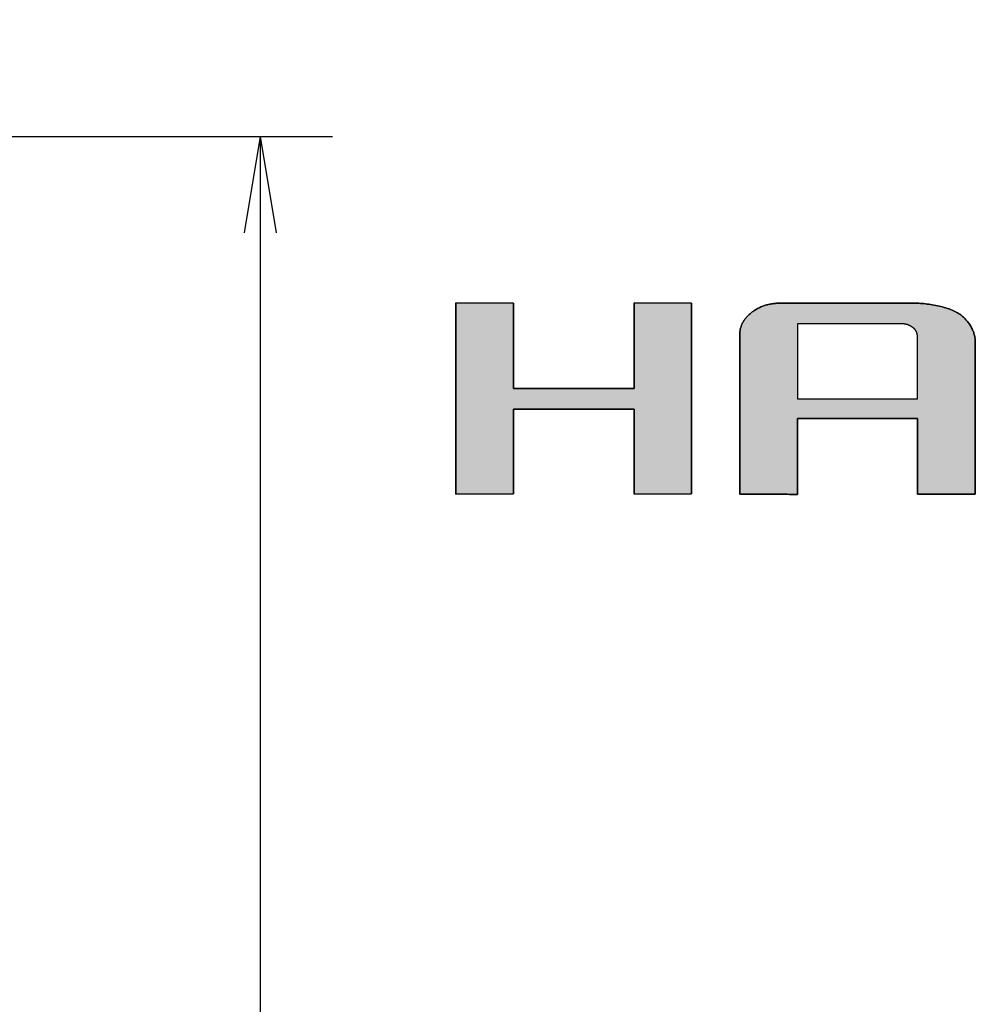
# Model space of a CAD drawing. Extents: x 18 to 403, y 2 to 286.
# Drawn here: x 324 to 344, y 245 to 266 of the extents above; entities that cross this region are included whole.
import ezdxf

# ---------------------------------------------------------------- set-up
doc = ezdxf.new("R2010")
doc.units = 0
doc.header["$LTSCALE"] = 0.25
doc.layers.get('0').update_dxf_attribs({"linetype": 'CONTINUOUS'})
for name, color, linetype in [('1', 7, 'CONTINUOUS'), ('10', 4, 'CONTINUOUS'), ('12', 4, 'CONTINUOUS'), ('2', 151, 'CONTINUOUS')]:
    doc.layers.add(name, color=color, linetype=linetype)
doc.styles.get("Standard").update_dxf_attribs({"font": 'txt', "bigfont": 'bigfont'})
doc.styles.add('ＭＳ_ゴシック', font='txt')
doc.dimstyles.get("Standard").update_dxf_attribs({"dimtxt": 0.18, "dimasz": 0.18, "dimexe": 0.18, "dimexo": 0.0625, "dimgap": 0.09, "dimtad": 0, "dimtih": 1, "dimtoh": 1, "dimdec": 4, "dimzin": 0, "dimtxsty": 'STANDARD', "dimcen": 0.09, "dimazin": 3, "dimtfac": 1, "dimtdec": 4, "dimtofl": 0, "dimtmove": 0, "dimatfit": 3, "dimtolj": 1, "dimtzin": 0})

# ---------------------------------------------------------------- blocks, each defined once
blk = doc.blocks.new('*G26')
at = {"layer": '2', "color": 151, "linetype": 'CONTINUOUS'}
for points in [[(333.054, 256.074), (333.054, 260.051), (334.247, 260.043), (334.247, 258.274), (336.753, 258.274), (336.753, 260.051), (337.947, 260.043), (337.947, 256.083), (336.753, 256.074), (336.753, 257.844), (334.247, 257.844), (334.247, 256.083), (333.054, 256.074)], [(340.148, 257.645), (340.148, 257.64), (340.148, 257.625), (340.148, 257.601), (340.148, 257.569), (340.148, 257.529), (340.148, 257.482), (340.148, 257.428), (340.148, 257.369), (340.148, 257.305), (340.148, 257.237), (340.148, 257.165), (340.148, 257.091), (340.148, 257.015), (340.148, 256.937), (340.148, 256.858), (340.148, 256.78), (340.148, 256.702), (340.148, 256.625), (340.148, 256.551), (340.148, 256.479), (340.148, 256.411), (340.148, 256.347), (340.148, 256.288), (340.148, 256.235), (340.148, 256.188), (340.148, 256.148), (340.148, 256.115), (340.148, 256.091), (340.148, 256.076), (340.148, 256.071), (340.144, 256.071), (340.133, 256.071), (340.115, 256.071), (340.09, 256.071), (340.059, 256.071), (340.023, 256.071), (339.983, 256.071), (339.938, 256.072), (339.889, 256.072), (339.837, 256.072), (339.782, 256.072), (339.725, 256.072), (339.667, 256.072), (339.607, 256.073), (339.548, 256.073), (339.488, 256.073), (339.428, 256.073), (339.37, 256.073), (339.313, 256.073), (339.258, 256.074), (339.206, 256.074), (339.157, 256.074), (339.112, 256.074), (339.072, 256.074), (339.036, 256.074), (339.005, 256.074), (338.98, 256.074), (338.962, 256.074), (338.951, 256.074), (338.947, 256.074), (338.947, 256.085), (338.947, 256.117), (338.947, 256.167), (338.947, 256.235), (338.947, 256.319), (338.947, 256.418), (338.947, 256.531), (338.947, 256.655), (338.947, 256.789), (338.947, 256.932), (338.947, 257.082), (338.947, 257.239), (338.947, 257.399), (338.947, 257.563), (338.947, 257.728), (338.947, 257.893), (338.947, 258.057), (338.947, 258.218), (338.947, 258.374), (338.947, 258.524), (338.947, 258.668), (338.947, 258.802), (338.947, 258.926), (338.947, 259.038), (338.947, 259.137), (338.947, 259.221), (338.947, 259.289), (338.947, 259.34), (338.947, 259.371), (338.947, 259.382), (338.947, 259.4), (338.948, 259.418), (338.949, 259.436), (338.951, 259.453), (338.954, 259.471), (338.957, 259.488), (338.96, 259.505), (338.964, 259.522), (338.969, 259.538), (338.974, 259.555), (338.98, 259.571), (338.986, 259.587), (338.993, 259.603), (339, 259.619), (339.008, 259.635), (339.017, 259.65), (339.026, 259.666), (339.035, 259.681), (339.045, 259.696), (339.056, 259.711), (339.067, 259.725), (339.079, 259.74), (339.091, 259.754), (339.104, 259.768), (339.117, 259.782), (339.131, 259.796), (339.146, 259.809), (339.161, 259.823), (339.176, 259.836), (339.192, 259.849), (339.209, 259.862), (339.226, 259.874), (339.243, 259.886), (339.26, 259.897), (339.277, 259.908), (339.295, 259.919), (339.313, 259.929), (339.331, 259.939), (339.349, 259.948), (339.367, 259.957), (339.386, 259.965), (339.405, 259.973), (339.424, 259.981), (339.443, 259.988), (339.463, 259.995), (339.483, 260.001), (339.503, 260.007), (339.523, 260.012), (339.543, 260.017), (339.564, 260.022), (339.585, 260.026), (339.606, 260.03), (339.627, 260.033), (339.648, 260.036), (339.67, 260.038), (339.692, 260.04), (339.714, 260.042), (339.737, 260.043), (339.759, 260.043), (339.782, 260.043), (339.791, 260.043), (339.818, 260.043), (339.86, 260.043), (339.918, 260.043), (339.989, 260.043), (340.073, 260.043), (340.168, 260.043), (340.272, 260.043), (340.386, 260.043), (340.507, 260.043), (340.634, 260.043), (340.766, 260.043), (340.902, 260.043), (341.04, 260.043), (341.18, 260.043), (341.32, 260.043), (341.458, 260.043), (341.594, 260.043), (341.726, 260.043), (341.853, 260.043), (341.974, 260.043), (342.087, 260.043), (342.192, 260.043), (342.287, 260.043), (342.371, 260.043), (342.442, 260.043), (342.5, 260.043), (342.542, 260.043), (342.569, 260.043), (342.578, 260.043), (342.607, 260.043), (342.638, 260.042), (342.669, 260.041), (342.701, 260.039), (342.734, 260.037), (342.768, 260.034), (342.803, 260.03), (342.838, 260.026), (342.874, 260.022), (342.91, 260.016), (342.946, 260.011), (342.982, 260.004), (343.018, 259.998), (343.054, 259.99), (343.09, 259.983), (343.126, 259.974), (343.161, 259.965), (343.196, 259.956), (343.23, 259.946), (343.264, 259.935), (343.297, 259.924), (343.328, 259.912), (343.359, 259.9), (343.389, 259.887), (343.418, 259.874), (343.445, 259.86), (343.471, 259.846), (343.495, 259.831), (343.518, 259.816), (343.539, 259.8), (343.559, 259.783), (343.578, 259.767), (343.596, 259.75), (343.614, 259.733), (343.631, 259.716), (343.647, 259.698), (343.663, 259.68), (343.678, 259.663), (343.693, 259.644), (343.707, 259.626), (343.72, 259.608), (343.732, 259.589), (343.744, 259.57), (343.755, 259.551), (343.765, 259.532), (343.775, 259.512), (343.784, 259.492), (343.792, 259.472), (343.8, 259.452), (343.807, 259.432), (343.813, 259.411), (343.819, 259.39), (343.824, 259.369), (343.828, 259.348), (343.832, 259.327), (343.835, 259.305), (343.838, 259.283), (343.839, 259.261), (343.84, 259.239), (343.841, 259.216), (343.841, 259.206), (343.841, 259.176), (343.841, 259.128), (343.841, 259.064), (343.841, 258.984), (343.841, 258.89), (343.841, 258.783), (343.841, 258.665), (343.841, 258.538), (343.841, 258.402), (343.841, 258.259), (343.841, 258.11), (343.841, 257.958), (343.841, 257.802), (343.841, 257.645), (343.841, 257.489), (343.841, 257.333), (343.841, 257.18), (343.841, 257.032), (343.841, 256.889), (343.841, 256.753), (343.841, 256.626), (343.841, 256.508), (343.841, 256.401), (343.841, 256.307), (343.841, 256.227), (343.841, 256.162), (343.841, 256.114), (343.841, 256.085), (343.841, 256.074), (343.837, 256.074), (343.825, 256.074), (343.807, 256.074), (343.782, 256.074), (343.751, 256.074), (343.715, 256.074), (343.675, 256.074), (343.629, 256.074), (343.581, 256.074), (343.528, 256.074), (343.474, 256.074), (343.417, 256.074), (343.358, 256.074), (343.299, 256.074), (343.239, 256.074), (343.179, 256.074), (343.119, 256.074), (343.061, 256.074), (343.004, 256.074), (342.949, 256.074), (342.897, 256.074), (342.848, 256.074), (342.803, 256.074), (342.762, 256.074), (342.726, 256.074), (342.695, 256.074), (342.671, 256.074), (342.652, 256.074), (342.641, 256.074), (342.637, 256.074), (342.637, 256.08), (342.637, 256.095), (342.637, 256.119), (342.637, 256.151), (342.637, 256.191), (342.637, 256.238), (342.637, 256.292), (342.637, 256.351), (342.637, 256.415), (342.637, 256.483), (342.637, 256.554), (342.637, 256.629), (342.637, 256.705), (342.637, 256.783), (342.637, 256.862), (342.637, 256.94), (342.637, 257.018), (342.637, 257.095), (342.637, 257.169), (342.637, 257.241), (342.637, 257.309), (342.637, 257.373), (342.637, 257.432), (342.637, 257.485), (342.637, 257.533), (342.637, 257.573), (342.637, 257.605), (342.637, 257.629), (342.637, 257.644), (342.637, 257.649), (342.629, 257.649), (342.605, 257.649), (342.567, 257.649), (342.516, 257.649), (342.453, 257.649), (342.378, 257.649), (342.294, 257.649), (342.2, 257.649), (342.099, 257.648), (341.992, 257.648), (341.879, 257.648), (341.761, 257.648), (341.64, 257.648), (341.517, 257.647), (341.393, 257.647), (341.268, 257.647), (341.145, 257.647), (341.024, 257.647), (340.907, 257.646), (340.794, 257.646), (340.686, 257.646), (340.585, 257.646), (340.492, 257.646), (340.407, 257.646), (340.333, 257.646), (340.269, 257.645), (340.218, 257.645), (340.18, 257.645), (340.156, 257.645), (340.148, 257.645)], [(342.637, 258.059), (342.637, 258.063), (342.637, 258.075), (342.637, 258.095), (342.637, 258.122), (342.637, 258.155), (342.637, 258.195), (342.637, 258.239), (342.637, 258.288), (342.637, 258.341), (342.637, 258.397), (342.637, 258.457), (342.637, 258.519), (342.637, 258.582), (342.637, 258.647), (342.637, 258.712), (342.637, 258.777), (342.637, 258.842), (342.637, 258.905), (342.637, 258.967), (342.637, 259.027), (342.637, 259.083), (342.637, 259.136), (342.637, 259.185), (342.637, 259.23), (342.637, 259.269), (342.637, 259.302), (342.637, 259.329), (342.637, 259.349), (342.637, 259.361), (342.637, 259.365), (342.637, 259.372), (342.637, 259.379), (342.636, 259.385), (342.635, 259.391), (342.634, 259.398), (342.633, 259.404), (342.632, 259.41), (342.63, 259.416), (342.629, 259.423), (342.627, 259.429), (342.625, 259.435), (342.622, 259.441), (342.62, 259.446), (342.617, 259.452), (342.614, 259.458), (342.611, 259.464), (342.607, 259.469), (342.604, 259.475), (342.6, 259.481), (342.596, 259.486), (342.591, 259.492), (342.587, 259.497), (342.582, 259.502), (342.577, 259.508), (342.572, 259.513), (342.567, 259.518), (342.561, 259.523), (342.555, 259.528), (342.549, 259.533), (342.543, 259.538), (342.537, 259.543), (342.53, 259.548), (342.524, 259.553), (342.517, 259.557), (342.511, 259.561), (342.504, 259.565), (342.497, 259.569), (342.49, 259.573), (342.483, 259.577), (342.476, 259.58), (342.469, 259.583), (342.461, 259.586), (342.454, 259.589), (342.447, 259.592), (342.439, 259.595), (342.431, 259.597), (342.424, 259.599), (342.416, 259.601), (342.408, 259.603), (342.4, 259.605), (342.392, 259.607), (342.384, 259.608), (342.376, 259.609), (342.368, 259.61), (342.36, 259.611), (342.351, 259.612), (342.343, 259.613), (342.334, 259.613), (342.326, 259.613), (342.317, 259.613), (342.31, 259.613), (342.289, 259.613), (342.256, 259.613), (342.212, 259.613), (342.156, 259.613), (342.091, 259.613), (342.018, 259.613), (341.937, 259.613), (341.849, 259.613), (341.755, 259.613), (341.656, 259.613), (341.554, 259.613), (341.448, 259.613), (341.341, 259.613), (341.233, 259.613), (341.124, 259.613), (341.017, 259.613), (340.912, 259.613), (340.809, 259.613), (340.711, 259.613), (340.617, 259.613), (340.529, 259.613), (340.447, 259.613), (340.374, 259.613), (340.309, 259.613), (340.254, 259.613), (340.209, 259.613), (340.176, 259.613), (340.155, 259.613), (340.148, 259.613), (340.148, 259.608), (340.148, 259.594), (340.148, 259.57), (340.148, 259.538), (340.148, 259.498), (340.148, 259.452), (340.148, 259.399), (340.148, 259.341), (340.148, 259.277), (340.148, 259.21), (340.148, 259.14), (340.148, 259.066), (340.148, 258.991), (340.148, 258.914), (340.148, 258.836), (340.148, 258.758), (340.148, 258.681), (340.148, 258.606), (340.148, 258.532), (340.148, 258.462), (340.148, 258.394), (340.148, 258.331), (340.148, 258.273), (340.148, 258.22), (340.148, 258.174), (340.148, 258.134), (340.148, 258.102), (340.148, 258.078), (340.148, 258.064), (340.148, 258.059), (340.156, 258.059), (340.18, 258.059), (340.218, 258.059), (340.269, 258.059), (340.333, 258.059), (340.407, 258.059), (340.492, 258.059), (340.585, 258.059), (340.686, 258.059), (340.794, 258.059), (340.907, 258.059), (341.024, 258.059), (341.145, 258.059), (341.268, 258.059), (341.393, 258.059), (341.517, 258.059), (341.64, 258.059), (341.761, 258.059), (341.879, 258.059), (341.992, 258.059), (342.099, 258.059), (342.2, 258.059), (342.294, 258.059), (342.378, 258.059), (342.453, 258.059), (342.516, 258.059), (342.567, 258.059), (342.605, 258.059), (342.629, 258.059), (342.637, 258.059)]]:
    blk.add_lwpolyline(points, dxfattribs=at)
blk = doc.blocks.new('*G25')
blk.add_blockref('*G26', (0, 0))
blk = doc.blocks.new('_OPEN')
at = {"color": 0}
for q in [(-1, 0.167), (-1, -0.167), (-1, 0)]:
    blk.add_line((0, 0), q, dxfattribs=at)
blk = doc.blocks.new('DIM6')
at = {"layer": '10', "color": 4, "linetype": 'CONTINUOUS'}
for p, q in [((311.092, 264.507), (311.092, 273.72)), ((321.092, 215.003), (321.092, 273.72)), ((321.092, 272.22), (311.092, 272.22))]:
    blk.add_line(p, q, dxfattribs=at)
at = {"layer": '10', "color": 4, "linetype": 'CONTINUOUS', "xscale": 2, "yscale": 2, "zscale": 2}
for p, rotation in [((311.092, 272.22), 179.9999999999998), ((321.092, 272.22), 359.9999999999997)]:
    blk.add_blockref('_OPEN', p, dxfattribs=dict(at, rotation=rotation))
at = {"layer": '10', "color": 4, "linetype": 'CONTINUOUS', "insert": (316.092, 275.22), "char_height": 3, "width": 42.85714, "attachment_point": 5, "style": 'ＭＳ_ゴシック'}
blk.add_mtext('(10)', dxfattribs=at)
blk = doc.blocks.new('DIM7')
at = {"layer": '12', "color": 4, "linetype": 'CONTINUOUS'}
for p, q in [((312.092, 263.507), (330.487, 263.507)), ((328.987, 263.507), (328.987, 238.032)), ((328.987, 232.032), (328.987, 206.007)), ((323.092, 206.007), (330.487, 206.007))]:
    blk.add_line(p, q, dxfattribs=at)
at = {"layer": '12', "color": 4, "linetype": 'CONTINUOUS', "xscale": 2, "yscale": 2, "zscale": 2}
for p, rotation in [((328.987, 263.507), 89.99999999999991), ((328.987, 206.007), 269.9999999999998)]:
    blk.add_blockref('_OPEN', p, dxfattribs=dict(at, rotation=rotation))
at = {"layer": '12', "color": 4, "linetype": 'CONTINUOUS', "insert": (328.987, 235.032), "char_height": 3, "width": 45.71429, "attachment_point": 5, "rotation": 90, "style": 'ＭＳ_ゴシック'}
blk.add_mtext('57.5', dxfattribs=at)

msp = doc.modelspace()

# ---------------------------------------------------------------- hatches: boundary and pattern name
at = {"layer": '1', "linetype": 'CONTINUOUS'}
msp.add_hatch(color=7, dxfattribs=at).paths.add_polyline_path([(337.947, 256.083), (337.947, 260.043), (336.753, 260.051), (336.753, 258.274), (334.247, 258.274), (334.247, 260.043), (333.054, 260.051), (333.054, 256.074), (334.247, 256.083), (334.247, 257.844), (336.753, 257.844), (336.753, 256.074)], flags=0)
h = msp.add_hatch(color=7, dxfattribs=at)
h.paths.add_polyline_path([(343.841, 258.259), (343.841, 258.402), (343.841, 258.538), (343.841, 258.665), (343.841, 258.783), (343.841, 258.89), (343.841, 258.984), (343.841, 259.064), (343.841, 259.128), (343.841, 259.176), (343.841, 259.206), (343.841, 259.216), (343.84, 259.239), (343.839, 259.261), (343.838, 259.283), (343.835, 259.305), (343.832, 259.327), (343.828, 259.348), (343.824, 259.369), (343.819, 259.39), (343.813, 259.411), (343.807, 259.432), (343.8, 259.452), (343.792, 259.472), (343.784, 259.492), (343.775, 259.512), (343.765, 259.532), (343.755, 259.551), (343.744, 259.57), (343.732, 259.589), (343.72, 259.608), (343.707, 259.626), (343.693, 259.644), (343.678, 259.663), (343.663, 259.68), (343.647, 259.698), (343.631, 259.716), (343.614, 259.733), (343.596, 259.75), (343.578, 259.767), (343.559, 259.783), (343.539, 259.8), (343.518, 259.816), (343.495, 259.831), (343.471, 259.846), (343.445, 259.86), (343.418, 259.874), (343.389, 259.887), (343.359, 259.9), (343.328, 259.912), (343.297, 259.924), (343.264, 259.935), (343.23, 259.946), (343.196, 259.956), (343.161, 259.965), (343.126, 259.974), (343.09, 259.983), (343.054, 259.99), (343.018, 259.998), (342.982, 260.004), (342.946, 260.011), (342.91, 260.016), (342.874, 260.022), (342.838, 260.026), (342.803, 260.03), (342.768, 260.034), (342.734, 260.037), (342.701, 260.039), (342.669, 260.041), (342.638, 260.042), (342.607, 260.043), (342.578, 260.043), (342.569, 260.043), (342.542, 260.043), (342.5, 260.043), (342.442, 260.043), (342.371, 260.043), (342.287, 260.043), (342.192, 260.043), (342.087, 260.043), (341.974, 260.043), (341.853, 260.043), (341.726, 260.043), (341.594, 260.043), (341.458, 260.043), (341.32, 260.043), (341.18, 260.043), (341.04, 260.043), (340.902, 260.043), (340.766, 260.043), (340.634, 260.043), (340.507, 260.043), (340.386, 260.043), (340.272, 260.043), (340.168, 260.043), (340.073, 260.043), (339.989, 260.043), (339.918, 260.043), (339.86, 260.043), (339.818, 260.043), (339.791, 260.043), (339.782, 260.043), (339.759, 260.043), (339.737, 260.043), (339.714, 260.042), (339.692, 260.04), (339.67, 260.038), (339.648, 260.036), (339.627, 260.033), (339.606, 260.03), (339.585, 260.026), (339.564, 260.022), (339.543, 260.017), (339.523, 260.012), (339.503, 260.007), (339.483, 260.001), (339.463, 259.995), (339.443, 259.988), (339.424, 259.981), (339.405, 259.973), (339.386, 259.965), (339.367, 259.957), (339.349, 259.948), (339.331, 259.939), (339.313, 259.929), (339.295, 259.919), (339.277, 259.908), (339.26, 259.897), (339.243, 259.886), (339.226, 259.874), (339.209, 259.862), (339.192, 259.849), (339.176, 259.836), (339.161, 259.823), (339.146, 259.809), (339.131, 259.796), (339.117, 259.782), (339.104, 259.768), (339.091, 259.754), (339.079, 259.74), (339.067, 259.725), (339.056, 259.711), (339.045, 259.696), (339.035, 259.681), (339.026, 259.666), (339.017, 259.65), (339.008, 259.635), (339, 259.619), (338.993, 259.603), (338.986, 259.587), (338.98, 259.571), (338.974, 259.555), (338.969, 259.538), (338.964, 259.522), (338.96, 259.505), (338.957, 259.488), (338.954, 259.471), (338.951, 259.453), (338.949, 259.436), (338.948, 259.418), (338.947, 259.4), (338.947, 259.382), (338.947, 259.371), (338.947, 259.34), (338.947, 259.289), (338.947, 259.221), (338.947, 259.137), (338.947, 259.038), (338.947, 258.926), (338.947, 258.802), (338.947, 258.668), (338.947, 258.524), (338.947, 258.374), (338.947, 258.218), (338.947, 258.057), (338.947, 257.893), (338.947, 257.728), (338.947, 257.563), (338.947, 257.399), (338.947, 257.239), (338.947, 257.082), (338.947, 256.932), (338.947, 256.789), (338.947, 256.655), (338.947, 256.531), (338.947, 256.418), (338.947, 256.319), (338.947, 256.235), (338.947, 256.167), (338.947, 256.117), (338.947, 256.085), (338.947, 256.074), (338.951, 256.074), (338.962, 256.074), (338.98, 256.074), (339.005, 256.074), (339.036, 256.074), (339.072, 256.074), (339.112, 256.074), (339.157, 256.074), (339.206, 256.074), (339.258, 256.074), (339.313, 256.073), (339.37, 256.073), (339.428, 256.073), (339.488, 256.073), (339.548, 256.073), (339.607, 256.073), (339.667, 256.072), (339.725, 256.072), (339.782, 256.072), (339.837, 256.072), (339.889, 256.072), (339.938, 256.072), (339.983, 256.071), (340.023, 256.071), (340.059, 256.071), (340.09, 256.071), (340.115, 256.071), (340.133, 256.071), (340.144, 256.071), (340.148, 256.071), (340.148, 256.076), (340.148, 256.091), (340.148, 256.115), (340.148, 256.148), (340.148, 256.188), (340.148, 256.235), (340.148, 256.288), (340.148, 256.347), (340.148, 256.411), (340.148, 256.479), (340.148, 256.551), (340.148, 256.625), (340.148, 256.702), (340.148, 256.78), (340.148, 256.858), (340.148, 256.937), (340.148, 257.015), (340.148, 257.091), (340.148, 257.165), (340.148, 257.237), (340.148, 257.305), (340.148, 257.369), (340.148, 257.428), (340.148, 257.482), (340.148, 257.529), (340.148, 257.569), (340.148, 257.601), (340.148, 257.625), (340.148, 257.64), (340.148, 257.645), (340.156, 257.645), (340.18, 257.645), (340.218, 257.645), (340.269, 257.645), (340.333, 257.646), (340.407, 257.646), (340.492, 257.646), (340.585, 257.646), (340.686, 257.646), (340.794, 257.646), (340.907, 257.646), (341.024, 257.647), (341.145, 257.647), (341.268, 257.647), (341.393, 257.647), (341.517, 257.647), (341.64, 257.648), (341.761, 257.648), (341.879, 257.648), (341.992, 257.648), (342.099, 257.648), (342.2, 257.649), (342.294, 257.649), (342.378, 257.649), (342.453, 257.649), (342.516, 257.649), (342.567, 257.649), (342.605, 257.649), (342.629, 257.649), (342.637, 257.649), (342.637, 257.644), (342.637, 257.629), (342.637, 257.605), (342.637, 257.573), (342.637, 257.533), (342.637, 257.485), (342.637, 257.432), (342.637, 257.373), (342.637, 257.309), (342.637, 257.241), (342.637, 257.169), (342.637, 257.095), (342.637, 257.018), (342.637, 256.94), (342.637, 256.862), (342.637, 256.783), (342.637, 256.705), (342.637, 256.629), (342.637, 256.554), (342.637, 256.483), (342.637, 256.415), (342.637, 256.351), (342.637, 256.292), (342.637, 256.238), (342.637, 256.191), (342.637, 256.151), (342.637, 256.119), (342.637, 256.095), (342.637, 256.08), (342.637, 256.074), (342.641, 256.074), (342.652, 256.074), (342.671, 256.074), (342.695, 256.074), (342.726, 256.074), (342.762, 256.074), (342.803, 256.074), (342.848, 256.074), (342.897, 256.074), (342.949, 256.074), (343.004, 256.074), (343.061, 256.074), (343.119, 256.074), (343.179, 256.074), (343.239, 256.074), (343.299, 256.074), (343.358, 256.074), (343.417, 256.074), (343.474, 256.074), (343.528, 256.074), (343.581, 256.074), (343.629, 256.074), (343.675, 256.074), (343.715, 256.074), (343.751, 256.074), (343.782, 256.074), (343.807, 256.074), (343.825, 256.074), (343.837, 256.074), (343.841, 256.074), (343.841, 256.085), (343.841, 256.114), (343.841, 256.162), (343.841, 256.227), (343.841, 256.307), (343.841, 256.401), (343.841, 256.508), (343.841, 256.626), (343.841, 256.753), (343.841, 256.889), (343.841, 257.032), (343.841, 257.18), (343.841, 257.333), (343.841, 257.489), (343.841, 257.645), (343.841, 257.802), (343.841, 257.958), (343.841, 258.11)], flags=0)
h.paths.add_polyline_path([(342.637, 258.582), (342.637, 258.647), (342.637, 258.712), (342.637, 258.777), (342.637, 258.842), (342.637, 258.905), (342.637, 258.967), (342.637, 259.027), (342.637, 259.083), (342.637, 259.136), (342.637, 259.185), (342.637, 259.23), (342.637, 259.269), (342.637, 259.302), (342.637, 259.329), (342.637, 259.349), (342.637, 259.361), (342.637, 259.365), (342.637, 259.372), (342.637, 259.379), (342.636, 259.385), (342.635, 259.391), (342.634, 259.398), (342.633, 259.404), (342.632, 259.41), (342.63, 259.416), (342.629, 259.423), (342.627, 259.429), (342.625, 259.435), (342.622, 259.441), (342.62, 259.446), (342.617, 259.452), (342.614, 259.458), (342.611, 259.464), (342.607, 259.469), (342.604, 259.475), (342.6, 259.481), (342.596, 259.486), (342.591, 259.492), (342.587, 259.497), (342.582, 259.502), (342.577, 259.508), (342.572, 259.513), (342.567, 259.518), (342.561, 259.523), (342.555, 259.528), (342.549, 259.533), (342.543, 259.538), (342.537, 259.543), (342.53, 259.548), (342.524, 259.553), (342.517, 259.557), (342.511, 259.561), (342.504, 259.565), (342.497, 259.569), (342.49, 259.573), (342.483, 259.577), (342.476, 259.58), (342.469, 259.583), (342.461, 259.586), (342.454, 259.589), (342.447, 259.592), (342.439, 259.595), (342.431, 259.597), (342.424, 259.599), (342.416, 259.601), (342.408, 259.603), (342.4, 259.605), (342.392, 259.607), (342.384, 259.608), (342.376, 259.609), (342.368, 259.61), (342.36, 259.611), (342.351, 259.612), (342.343, 259.613), (342.334, 259.613), (342.326, 259.613), (342.317, 259.613), (342.31, 259.613), (342.289, 259.613), (342.256, 259.613), (342.212, 259.613), (342.156, 259.613), (342.091, 259.613), (342.018, 259.613), (341.937, 259.613), (341.849, 259.613), (341.755, 259.613), (341.656, 259.613), (341.554, 259.613), (341.448, 259.613), (341.341, 259.613), (341.233, 259.613), (341.124, 259.613), (341.017, 259.613), (340.912, 259.613), (340.809, 259.613), (340.711, 259.613), (340.617, 259.613), (340.529, 259.613), (340.447, 259.613), (340.374, 259.613), (340.309, 259.613), (340.254, 259.613), (340.209, 259.613), (340.176, 259.613), (340.155, 259.613), (340.148, 259.613), (340.148, 259.608), (340.148, 259.594), (340.148, 259.57), (340.148, 259.538), (340.148, 259.498), (340.148, 259.452), (340.148, 259.399), (340.148, 259.341), (340.148, 259.277), (340.148, 259.21), (340.148, 259.14), (340.148, 259.066), (340.148, 258.991), (340.148, 258.914), (340.148, 258.836), (340.148, 258.758), (340.148, 258.681), (340.148, 258.606), (340.148, 258.532), (340.148, 258.462), (340.148, 258.394), (340.148, 258.331), (340.148, 258.273), (340.148, 258.22), (340.148, 258.174), (340.148, 258.134), (340.148, 258.102), (340.148, 258.078), (340.148, 258.064), (340.148, 258.059), (340.156, 258.059), (340.18, 258.059), (340.218, 258.059), (340.269, 258.059), (340.333, 258.059), (340.407, 258.059), (340.492, 258.059), (340.585, 258.059), (340.686, 258.059), (340.794, 258.059), (340.907, 258.059), (341.024, 258.059), (341.145, 258.059), (341.268, 258.059), (341.393, 258.059), (341.517, 258.059), (341.64, 258.059), (341.761, 258.059), (341.879, 258.059), (341.992, 258.059), (342.099, 258.059), (342.2, 258.059), (342.294, 258.059), (342.378, 258.059), (342.453, 258.059), (342.516, 258.059), (342.567, 258.059), (342.605, 258.059), (342.629, 258.059), (342.637, 258.059), (342.637, 258.063), (342.637, 258.075), (342.637, 258.095), (342.637, 258.122), (342.637, 258.155), (342.637, 258.195), (342.637, 258.239), (342.637, 258.288), (342.637, 258.341), (342.637, 258.397), (342.637, 258.457), (342.637, 258.519)], flags=0)

# ---------------------------------------------------------------- linework, layer by layer
at = {"layer": '1', "color": 7, "linetype": 'CONTINUOUS'}
for p, q in [((334.247, 260.043), (333.054, 260.051)), ((333.054, 260.051), (333.054, 256.074)), ((334.247, 258.274), (334.247, 260.043)), ((337.947, 260.043), (336.753, 260.051)), ((336.753, 260.051), (336.753, 258.274)), ((337.947, 256.083), (337.947, 260.043)), ((339.737, 260.043), (339.714, 260.042)), ((339.759, 260.043), (339.737, 260.043)), ((339.782, 260.043), (339.759, 260.043)), ((339.791, 260.043), (339.782, 260.043)), ((339.818, 260.043), (339.791, 260.043)), ((339.86, 260.043), (339.818, 260.043)), ((339.918, 260.043), (339.86, 260.043)), ((339.989, 260.043), (339.918, 260.043)), ((340.073, 260.043), (339.989, 260.043)), ((340.168, 260.043), (340.073, 260.043)), ((340.272, 260.043), (340.168, 260.043)), ((340.386, 260.043), (340.272, 260.043)), ((340.507, 260.043), (340.386, 260.043)), ((340.634, 260.043), (340.507, 260.043)), ((340.766, 260.043), (340.634, 260.043)), ((340.902, 260.043), (340.766, 260.043)), ((341.04, 260.043), (340.902, 260.043)), ((341.18, 260.043), (341.04, 260.043)), ((341.32, 260.043), (341.18, 260.043)), ((341.458, 260.043), (341.32, 260.043)), ((341.594, 260.043), (341.458, 260.043)), ((341.726, 260.043), (341.594, 260.043)), ((341.853, 260.043), (341.726, 260.043)), ((341.974, 260.043), (341.853, 260.043)), ((342.087, 260.043), (341.974, 260.043)), ((342.192, 260.043), (342.087, 260.043)), ((342.287, 260.043), (342.192, 260.043)), ((342.371, 260.043), (342.287, 260.043)), ((342.442, 260.043), (342.371, 260.043)), ((342.5, 260.043), (342.442, 260.043)), ((342.542, 260.043), (342.5, 260.043)), ((342.569, 260.043), (342.542, 260.043)), ((342.578, 260.043), (342.569, 260.043)), ((342.607, 260.043), (342.578, 260.043)), ((342.638, 260.042), (342.607, 260.043)), ((342.669, 260.041), (342.638, 260.042)), ((339.192, 259.849), (339.176, 259.836)), ((339.209, 259.862), (339.192, 259.849)), ((339.226, 259.874), (339.209, 259.862)), ((339.243, 259.886), (339.226, 259.874)), ((339.26, 259.897), (339.243, 259.886)), ((339.277, 259.908), (339.26, 259.897)), ((339.295, 259.919), (339.277, 259.908)), ((339.313, 259.929), (339.295, 259.919)), ((339.331, 259.939), (339.313, 259.929)), ((339.349, 259.948), (339.331, 259.939)), ((339.367, 259.957), (339.349, 259.948)), ((339.386, 259.965), (339.367, 259.957)), ((339.405, 259.973), (339.386, 259.965)), ((339.424, 259.981), (339.405, 259.973)), ((339.443, 259.988), (339.424, 259.981)), ((339.463, 259.995), (339.443, 259.988)), ((339.483, 260.001), (339.463, 259.995)), ((339.503, 260.007), (339.483, 260.001)), ((339.523, 260.012), (339.503, 260.007)), ((339.543, 260.017), (339.523, 260.012)), ((339.564, 260.022), (339.543, 260.017)), ((339.585, 260.026), (339.564, 260.022)), ((339.606, 260.03), (339.585, 260.026)), ((339.627, 260.033), (339.606, 260.03)), ((339.648, 260.036), (339.627, 260.033)), ((339.67, 260.038), (339.648, 260.036)), ((339.692, 260.04), (339.67, 260.038)), ((339.714, 260.042), (339.692, 260.04)), ((342.701, 260.039), (342.669, 260.041)), ((342.734, 260.037), (342.701, 260.039)), ((342.768, 260.034), (342.734, 260.037)), ((342.803, 260.03), (342.768, 260.034)), ((342.838, 260.026), (342.803, 260.03)), ((342.874, 260.022), (342.838, 260.026)), ((342.91, 260.016), (342.874, 260.022)), ((342.946, 260.011), (342.91, 260.016)), ((342.982, 260.004), (342.946, 260.011)), ((343.018, 259.998), (342.982, 260.004)), ((343.054, 259.99), (343.018, 259.998)), ((343.09, 259.983), (343.054, 259.99)), ((343.126, 259.974), (343.09, 259.983)), ((343.161, 259.965), (343.126, 259.974)), ((343.196, 259.956), (343.161, 259.965)), ((343.23, 259.946), (343.196, 259.956)), ((343.264, 259.935), (343.23, 259.946)), ((343.297, 259.924), (343.264, 259.935)), ((343.328, 259.912), (343.297, 259.924)), ((343.359, 259.9), (343.328, 259.912)), ((343.389, 259.887), (343.359, 259.9)), ((343.418, 259.874), (343.389, 259.887)), ((343.445, 259.86), (343.418, 259.874)), ((343.471, 259.846), (343.445, 259.86)), ((343.495, 259.831), (343.471, 259.846)), ((339.008, 259.635), (339, 259.619)), ((339.017, 259.65), (339.008, 259.635)), ((339.026, 259.666), (339.017, 259.65)), ((339.035, 259.681), (339.026, 259.666)), ((339.045, 259.696), (339.035, 259.681)), ((339.056, 259.711), (339.045, 259.696)), ((339.067, 259.725), (339.056, 259.711)), ((339.079, 259.74), (339.067, 259.725)), ((339.091, 259.754), (339.079, 259.74)), ((339.104, 259.768), (339.091, 259.754)), ((339.117, 259.782), (339.104, 259.768)), ((339.131, 259.796), (339.117, 259.782)), ((339.146, 259.809), (339.131, 259.796)), ((339.161, 259.823), (339.146, 259.809)), ((339.176, 259.836), (339.161, 259.823)), ((343.518, 259.816), (343.495, 259.831)), ((343.539, 259.8), (343.518, 259.816)), ((343.559, 259.783), (343.539, 259.8)), ((343.578, 259.767), (343.559, 259.783)), ((343.596, 259.75), (343.578, 259.767)), ((343.614, 259.733), (343.596, 259.75)), ((343.631, 259.716), (343.614, 259.733)), ((343.647, 259.698), (343.631, 259.716)), ((343.663, 259.68), (343.647, 259.698)), ((343.678, 259.663), (343.663, 259.68)), ((343.693, 259.644), (343.678, 259.663)), ((343.707, 259.626), (343.693, 259.644)), ((338.949, 259.436), (338.948, 259.418)), ((338.951, 259.453), (338.949, 259.436)), ((338.954, 259.471), (338.951, 259.453)), ((338.957, 259.488), (338.954, 259.471)), ((338.96, 259.505), (338.957, 259.488)), ((338.964, 259.522), (338.96, 259.505)), ((338.969, 259.538), (338.964, 259.522)), ((338.974, 259.555), (338.969, 259.538)), ((338.98, 259.571), (338.974, 259.555)), ((338.986, 259.587), (338.98, 259.571)), ((338.993, 259.603), (338.986, 259.587)), ((339, 259.619), (338.993, 259.603)), ((340.155, 259.613), (340.148, 259.613)), ((340.148, 259.613), (340.148, 259.608)), ((340.148, 259.608), (340.148, 259.594)), ((340.148, 259.594), (340.148, 259.57)), ((340.148, 259.57), (340.148, 259.538)), ((340.148, 259.538), (340.148, 259.498)), ((340.148, 259.498), (340.148, 259.452)), ((340.148, 259.452), (340.148, 259.399)), ((340.176, 259.613), (340.155, 259.613)), ((340.209, 259.613), (340.176, 259.613)), ((340.254, 259.613), (340.209, 259.613)), ((340.309, 259.613), (340.254, 259.613)), ((340.374, 259.613), (340.309, 259.613)), ((340.447, 259.613), (340.374, 259.613)), ((340.529, 259.613), (340.447, 259.613)), ((340.617, 259.613), (340.529, 259.613)), ((340.711, 259.613), (340.617, 259.613)), ((340.809, 259.613), (340.711, 259.613)), ((340.912, 259.613), (340.809, 259.613)), ((341.017, 259.613), (340.912, 259.613)), ((341.124, 259.613), (341.017, 259.613)), ((341.233, 259.613), (341.124, 259.613)), ((341.341, 259.613), (341.233, 259.613)), ((341.448, 259.613), (341.341, 259.613)), ((341.554, 259.613), (341.448, 259.613)), ((341.656, 259.613), (341.554, 259.613)), ((341.755, 259.613), (341.656, 259.613)), ((341.849, 259.613), (341.755, 259.613)), ((341.937, 259.613), (341.849, 259.613)), ((342.018, 259.613), (341.937, 259.613)), ((342.091, 259.613), (342.018, 259.613)), ((342.156, 259.613), (342.091, 259.613)), ((342.212, 259.613), (342.156, 259.613)), ((342.256, 259.613), (342.212, 259.613)), ((342.289, 259.613), (342.256, 259.613)), ((342.31, 259.613), (342.289, 259.613)), ((342.317, 259.613), (342.31, 259.613)), ((342.326, 259.613), (342.317, 259.613)), ((342.334, 259.613), (342.326, 259.613)), ((342.343, 259.613), (342.334, 259.613)), ((342.351, 259.612), (342.343, 259.613)), ((342.36, 259.611), (342.351, 259.612)), ((342.368, 259.61), (342.36, 259.611)), ((342.376, 259.609), (342.368, 259.61)), ((342.384, 259.608), (342.376, 259.609)), ((342.392, 259.607), (342.384, 259.608)), ((342.4, 259.605), (342.392, 259.607)), ((342.408, 259.603), (342.4, 259.605)), ((342.416, 259.601), (342.408, 259.603)), ((342.424, 259.599), (342.416, 259.601)), ((342.431, 259.597), (342.424, 259.599)), ((342.439, 259.595), (342.431, 259.597)), ((342.447, 259.592), (342.439, 259.595)), ((342.454, 259.589), (342.447, 259.592)), ((342.461, 259.586), (342.454, 259.589)), ((342.469, 259.583), (342.461, 259.586)), ((342.476, 259.58), (342.469, 259.583)), ((342.483, 259.577), (342.476, 259.58)), ((342.49, 259.573), (342.483, 259.577)), ((342.497, 259.569), (342.49, 259.573)), ((342.504, 259.565), (342.497, 259.569)), ((342.511, 259.561), (342.504, 259.565)), ((342.517, 259.557), (342.511, 259.561)), ((342.524, 259.553), (342.517, 259.557)), ((342.53, 259.548), (342.524, 259.553)), ((342.537, 259.543), (342.53, 259.548)), ((342.543, 259.538), (342.537, 259.543)), ((342.549, 259.533), (342.543, 259.538)), ((342.555, 259.528), (342.549, 259.533)), ((342.561, 259.523), (342.555, 259.528)), ((342.567, 259.518), (342.561, 259.523)), ((342.572, 259.513), (342.567, 259.518)), ((342.577, 259.508), (342.572, 259.513)), ((342.582, 259.502), (342.577, 259.508)), ((342.587, 259.497), (342.582, 259.502)), ((342.591, 259.492), (342.587, 259.497)), ((342.596, 259.486), (342.591, 259.492)), ((342.6, 259.481), (342.596, 259.486)), ((342.604, 259.475), (342.6, 259.481)), ((342.607, 259.469), (342.604, 259.475)), ((342.611, 259.464), (342.607, 259.469)), ((342.614, 259.458), (342.611, 259.464)), ((342.617, 259.452), (342.614, 259.458)), ((342.62, 259.446), (342.617, 259.452)), ((342.622, 259.441), (342.62, 259.446)), ((342.625, 259.435), (342.622, 259.441)), ((342.627, 259.429), (342.625, 259.435)), ((342.629, 259.423), (342.627, 259.429)), ((343.72, 259.608), (343.707, 259.626)), ((343.732, 259.589), (343.72, 259.608)), ((343.744, 259.57), (343.732, 259.589)), ((343.755, 259.551), (343.744, 259.57)), ((343.765, 259.532), (343.755, 259.551)), ((343.775, 259.512), (343.765, 259.532)), ((343.784, 259.492), (343.775, 259.512)), ((343.792, 259.472), (343.784, 259.492)), ((343.8, 259.452), (343.792, 259.472)), ((343.807, 259.432), (343.8, 259.452)), ((343.813, 259.411), (343.807, 259.432)), ((338.948, 259.418), (338.947, 259.4)), ((338.947, 259.4), (338.947, 259.382)), ((338.947, 259.382), (338.947, 259.371)), ((338.947, 259.371), (338.947, 259.34)), ((338.947, 259.34), (338.947, 259.289)), ((338.947, 259.289), (338.947, 259.221)), ((340.148, 259.399), (340.148, 259.341)), ((340.148, 259.341), (340.148, 259.277)), ((340.148, 259.277), (340.148, 259.21)), ((342.63, 259.416), (342.629, 259.423)), ((342.632, 259.41), (342.63, 259.416)), ((342.633, 259.404), (342.632, 259.41)), ((342.634, 259.398), (342.633, 259.404)), ((342.635, 259.391), (342.634, 259.398)), ((342.636, 259.385), (342.635, 259.391)), ((342.637, 259.379), (342.636, 259.385)), ((342.637, 259.372), (342.637, 259.379)), ((342.637, 259.365), (342.637, 259.372)), ((342.637, 259.361), (342.637, 259.365)), ((342.637, 259.349), (342.637, 259.361)), ((342.637, 259.329), (342.637, 259.349)), ((342.637, 259.302), (342.637, 259.329)), ((342.637, 259.269), (342.637, 259.302)), ((342.637, 259.23), (342.637, 259.269)), ((342.637, 259.185), (342.637, 259.23)), ((343.819, 259.39), (343.813, 259.411)), ((343.824, 259.369), (343.819, 259.39)), ((343.828, 259.348), (343.824, 259.369)), ((343.832, 259.327), (343.828, 259.348)), ((343.835, 259.305), (343.832, 259.327)), ((343.838, 259.283), (343.835, 259.305)), ((343.839, 259.261), (343.838, 259.283)), ((343.84, 259.239), (343.839, 259.261)), ((343.841, 259.216), (343.84, 259.239)), ((338.947, 259.221), (338.947, 259.137)), ((338.947, 259.137), (338.947, 259.038)), ((338.947, 259.038), (338.947, 258.926)), ((340.148, 259.21), (340.148, 259.14)), ((340.148, 259.14), (340.148, 259.066)), ((340.148, 259.066), (340.148, 258.991)), ((342.637, 259.136), (342.637, 259.185)), ((342.637, 259.083), (342.637, 259.136)), ((342.637, 259.027), (342.637, 259.083)), ((342.637, 258.967), (342.637, 259.027)), ((343.841, 259.206), (343.841, 259.216)), ((343.841, 259.176), (343.841, 259.206)), ((343.841, 259.128), (343.841, 259.176)), ((343.841, 259.064), (343.841, 259.128)), ((343.841, 258.984), (343.841, 259.064)), ((338.947, 258.926), (338.947, 258.802)), ((340.148, 258.991), (340.148, 258.914)), ((340.148, 258.914), (340.148, 258.836)), ((340.148, 258.836), (340.148, 258.758)), ((342.637, 258.905), (342.637, 258.967)), ((342.637, 258.842), (342.637, 258.905)), ((342.637, 258.777), (342.637, 258.842)), ((343.841, 258.89), (343.841, 258.984)), ((343.841, 258.783), (343.841, 258.89)), ((338.947, 258.802), (338.947, 258.668)), ((338.947, 258.668), (338.947, 258.524)), ((340.148, 258.758), (340.148, 258.681)), ((340.148, 258.681), (340.148, 258.606)), ((342.637, 258.712), (342.637, 258.777)), ((342.637, 258.647), (342.637, 258.712)), ((342.637, 258.582), (342.637, 258.647)), ((343.841, 258.665), (343.841, 258.783)), ((343.841, 258.538), (343.841, 258.665)), ((338.947, 258.524), (338.947, 258.374)), ((340.148, 258.606), (340.148, 258.532)), ((340.148, 258.532), (340.148, 258.462)), ((340.148, 258.462), (340.148, 258.394)), ((342.637, 258.519), (342.637, 258.582)), ((342.637, 258.457), (342.637, 258.519)), ((342.637, 258.397), (342.637, 258.457)), ((343.841, 258.402), (343.841, 258.538)), ((336.753, 258.274), (334.247, 258.274)), ((338.947, 258.374), (338.947, 258.218)), ((338.947, 258.218), (338.947, 258.057)), ((340.148, 258.394), (340.148, 258.331)), ((340.148, 258.331), (340.148, 258.273)), ((340.148, 258.273), (340.148, 258.22)), ((340.148, 258.22), (340.148, 258.174)), ((342.637, 258.341), (342.637, 258.397)), ((342.637, 258.288), (342.637, 258.341)), ((342.637, 258.239), (342.637, 258.288)), ((342.637, 258.195), (342.637, 258.239)), ((343.841, 258.259), (343.841, 258.402)), ((343.841, 258.11), (343.841, 258.259)), ((338.947, 258.057), (338.947, 257.893)), ((340.148, 258.174), (340.148, 258.134)), ((340.148, 258.134), (340.148, 258.102)), ((340.148, 258.102), (340.148, 258.078)), ((340.148, 258.078), (340.148, 258.064)), ((340.148, 258.064), (340.148, 258.059)), ((340.148, 258.059), (340.156, 258.059)), ((340.156, 258.059), (340.18, 258.059)), ((340.18, 258.059), (340.218, 258.059)), ((340.218, 258.059), (340.269, 258.059)), ((340.269, 258.059), (340.333, 258.059)), ((340.333, 258.059), (340.407, 258.059)), ((340.407, 258.059), (340.492, 258.059)), ((340.492, 258.059), (340.585, 258.059)), ((340.585, 258.059), (340.686, 258.059)), ((340.686, 258.059), (340.794, 258.059)), ((340.794, 258.059), (340.907, 258.059)), ((340.907, 258.059), (341.024, 258.059)), ((341.024, 258.059), (341.145, 258.059)), ((341.145, 258.059), (341.268, 258.059)), ((341.268, 258.059), (341.393, 258.059)), ((341.393, 258.059), (341.517, 258.059)), ((341.517, 258.059), (341.64, 258.059)), ((341.64, 258.059), (341.761, 258.059)), ((341.761, 258.059), (341.879, 258.059)), ((341.879, 258.059), (341.992, 258.059)), ((341.992, 258.059), (342.099, 258.059)), ((342.099, 258.059), (342.2, 258.059)), ((342.2, 258.059), (342.294, 258.059)), ((342.294, 258.059), (342.378, 258.059)), ((342.378, 258.059), (342.453, 258.059)), ((342.453, 258.059), (342.516, 258.059)), ((342.516, 258.059), (342.567, 258.059)), ((342.567, 258.059), (342.605, 258.059)), ((342.605, 258.059), (342.629, 258.059)), ((342.629, 258.059), (342.637, 258.059)), ((342.637, 258.155), (342.637, 258.195)), ((342.637, 258.122), (342.637, 258.155)), ((342.637, 258.095), (342.637, 258.122)), ((342.637, 258.075), (342.637, 258.095)), ((342.637, 258.063), (342.637, 258.075)), ((342.637, 258.059), (342.637, 258.063)), ((343.841, 257.958), (343.841, 258.11)), ((334.247, 256.083), (334.247, 257.844)), ((334.247, 257.844), (336.753, 257.844)), ((336.753, 257.844), (336.753, 256.074)), ((338.947, 257.893), (338.947, 257.728)), ((343.841, 257.802), (343.841, 257.958)), ((343.841, 257.645), (343.841, 257.802)), ((338.947, 257.728), (338.947, 257.563)), ((340.148, 257.64), (340.148, 257.645)), ((340.148, 257.645), (340.156, 257.645)), ((340.148, 257.625), (340.148, 257.64)), ((340.148, 257.601), (340.148, 257.625)), ((340.148, 257.569), (340.148, 257.601)), ((340.156, 257.645), (340.18, 257.645)), ((340.18, 257.645), (340.218, 257.645)), ((340.218, 257.645), (340.269, 257.645)), ((340.269, 257.645), (340.333, 257.646)), ((340.333, 257.646), (340.407, 257.646)), ((340.407, 257.646), (340.492, 257.646)), ((340.492, 257.646), (340.585, 257.646)), ((340.585, 257.646), (340.686, 257.646)), ((340.686, 257.646), (340.794, 257.646)), ((340.794, 257.646), (340.907, 257.646)), ((340.907, 257.646), (341.024, 257.647)), ((341.024, 257.647), (341.145, 257.647)), ((341.145, 257.647), (341.268, 257.647)), ((341.268, 257.647), (341.393, 257.647)), ((341.393, 257.647), (341.517, 257.647)), ((341.517, 257.647), (341.64, 257.648)), ((341.64, 257.648), (341.761, 257.648)), ((341.761, 257.648), (341.879, 257.648)), ((341.879, 257.648), (341.992, 257.648)), ((341.992, 257.648), (342.099, 257.648)), ((342.099, 257.648), (342.2, 257.649)), ((342.2, 257.649), (342.294, 257.649)), ((342.294, 257.649), (342.378, 257.649)), ((342.378, 257.649), (342.453, 257.649)), ((342.453, 257.649), (342.516, 257.649)), ((342.516, 257.649), (342.567, 257.649)), ((342.567, 257.649), (342.605, 257.649)), ((342.605, 257.649), (342.629, 257.649)), ((342.629, 257.649), (342.637, 257.649)), ((342.637, 257.649), (342.637, 257.644)), ((342.637, 257.644), (342.637, 257.629)), ((342.637, 257.629), (342.637, 257.605)), ((342.637, 257.605), (342.637, 257.573)), ((343.841, 257.489), (343.841, 257.645)), ((338.947, 257.563), (338.947, 257.399)), ((338.947, 257.399), (338.947, 257.239)), ((340.148, 257.529), (340.148, 257.569)), ((340.148, 257.482), (340.148, 257.529)), ((340.148, 257.428), (340.148, 257.482)), ((340.148, 257.369), (340.148, 257.428)), ((342.637, 257.573), (342.637, 257.533)), ((342.637, 257.533), (342.637, 257.485)), ((342.637, 257.485), (342.637, 257.432)), ((342.637, 257.432), (342.637, 257.373)), ((343.841, 257.333), (343.841, 257.489)), ((338.947, 257.239), (338.947, 257.082)), ((340.148, 257.305), (340.148, 257.369)), ((340.148, 257.237), (340.148, 257.305)), ((340.148, 257.165), (340.148, 257.237)), ((342.637, 257.373), (342.637, 257.309)), ((342.637, 257.309), (342.637, 257.241)), ((342.637, 257.241), (342.637, 257.169)), ((343.841, 257.18), (343.841, 257.333)), ((343.841, 257.032), (343.841, 257.18)), ((338.947, 257.082), (338.947, 256.932)), ((340.148, 257.091), (340.148, 257.165)), ((340.148, 257.015), (340.148, 257.091)), ((340.148, 256.937), (340.148, 257.015)), ((342.637, 257.169), (342.637, 257.095)), ((342.637, 257.095), (342.637, 257.018)), ((342.637, 257.018), (342.637, 256.94)), ((343.841, 256.889), (343.841, 257.032)), ((338.947, 256.932), (338.947, 256.789)), ((338.947, 256.789), (338.947, 256.655)), ((340.148, 256.858), (340.148, 256.937)), ((340.148, 256.78), (340.148, 256.858)), ((340.148, 256.702), (340.148, 256.78)), ((342.637, 256.94), (342.637, 256.862)), ((342.637, 256.862), (342.637, 256.783)), ((342.637, 256.783), (342.637, 256.705)), ((343.841, 256.753), (343.841, 256.889)), ((338.947, 256.655), (338.947, 256.531)), ((340.148, 256.625), (340.148, 256.702)), ((340.148, 256.551), (340.148, 256.625)), ((342.637, 256.705), (342.637, 256.629)), ((342.637, 256.629), (342.637, 256.554)), ((343.841, 256.626), (343.841, 256.753)), ((343.841, 256.508), (343.841, 256.626)), ((338.947, 256.531), (338.947, 256.418)), ((338.947, 256.418), (338.947, 256.319)), ((340.148, 256.479), (340.148, 256.551)), ((340.148, 256.411), (340.148, 256.479)), ((340.148, 256.347), (340.148, 256.411)), ((342.637, 256.554), (342.637, 256.483)), ((342.637, 256.483), (342.637, 256.415)), ((342.637, 256.415), (342.637, 256.351)), ((343.841, 256.401), (343.841, 256.508)), ((343.841, 256.307), (343.841, 256.401)), ((338.947, 256.319), (338.947, 256.235)), ((338.947, 256.235), (338.947, 256.167)), ((338.947, 256.167), (338.947, 256.117)), ((340.148, 256.288), (340.148, 256.347)), ((340.148, 256.235), (340.148, 256.288)), ((340.148, 256.188), (340.148, 256.235)), ((340.148, 256.148), (340.148, 256.188)), ((342.637, 256.351), (342.637, 256.292)), ((342.637, 256.292), (342.637, 256.238)), ((342.637, 256.238), (342.637, 256.191)), ((342.637, 256.191), (342.637, 256.151)), ((343.841, 256.227), (343.841, 256.307)), ((343.841, 256.162), (343.841, 256.227)), ((343.841, 256.114), (343.841, 256.162)), ((333.054, 256.074), (334.247, 256.083)), ((336.753, 256.074), (337.947, 256.083)), ((338.947, 256.117), (338.947, 256.085)), ((338.947, 256.085), (338.947, 256.074)), ((338.947, 256.074), (338.951, 256.074)), ((338.951, 256.074), (338.962, 256.074)), ((338.962, 256.074), (338.98, 256.074)), ((338.98, 256.074), (339.005, 256.074)), ((339.005, 256.074), (339.036, 256.074)), ((339.036, 256.074), (339.072, 256.074)), ((339.072, 256.074), (339.112, 256.074)), ((339.112, 256.074), (339.157, 256.074)), ((339.157, 256.074), (339.206, 256.074)), ((339.206, 256.074), (339.258, 256.074)), ((339.258, 256.074), (339.313, 256.073)), ((339.313, 256.073), (339.37, 256.073)), ((339.37, 256.073), (339.428, 256.073)), ((339.428, 256.073), (339.488, 256.073)), ((339.488, 256.073), (339.548, 256.073)), ((339.548, 256.073), (339.607, 256.073)), ((339.607, 256.073), (339.667, 256.072)), ((339.667, 256.072), (339.725, 256.072)), ((339.725, 256.072), (339.782, 256.072)), ((339.782, 256.072), (339.837, 256.072)), ((339.837, 256.072), (339.889, 256.072)), ((339.889, 256.072), (339.938, 256.072)), ((339.938, 256.072), (339.983, 256.071)), ((339.983, 256.071), (340.023, 256.071)), ((340.023, 256.071), (340.059, 256.071)), ((340.059, 256.071), (340.09, 256.071)), ((340.09, 256.071), (340.115, 256.071)), ((340.115, 256.071), (340.133, 256.071)), ((340.133, 256.071), (340.144, 256.071)), ((340.144, 256.071), (340.148, 256.071)), ((340.148, 256.115), (340.148, 256.148)), ((340.148, 256.091), (340.148, 256.115)), ((340.148, 256.076), (340.148, 256.091)), ((340.148, 256.071), (340.148, 256.076)), ((342.637, 256.151), (342.637, 256.119)), ((342.637, 256.119), (342.637, 256.095)), ((342.637, 256.095), (342.637, 256.08)), ((342.637, 256.08), (342.637, 256.074)), ((342.637, 256.074), (342.641, 256.074)), ((342.641, 256.074), (342.652, 256.074)), ((342.652, 256.074), (342.671, 256.074)), ((342.671, 256.074), (342.695, 256.074)), ((342.695, 256.074), (342.726, 256.074)), ((342.726, 256.074), (342.762, 256.074)), ((342.762, 256.074), (342.803, 256.074)), ((342.803, 256.074), (342.848, 256.074)), ((342.848, 256.074), (342.897, 256.074)), ((342.897, 256.074), (342.949, 256.074)), ((342.949, 256.074), (343.004, 256.074)), ((343.004, 256.074), (343.061, 256.074)), ((343.061, 256.074), (343.119, 256.074)), ((343.119, 256.074), (343.179, 256.074)), ((343.179, 256.074), (343.239, 256.074)), ((343.239, 256.074), (343.299, 256.074)), ((343.299, 256.074), (343.358, 256.074)), ((343.358, 256.074), (343.417, 256.074)), ((343.417, 256.074), (343.474, 256.074)), ((343.474, 256.074), (343.528, 256.074)), ((343.528, 256.074), (343.581, 256.074)), ((343.581, 256.074), (343.629, 256.074)), ((343.629, 256.074), (343.675, 256.074)), ((343.675, 256.074), (343.715, 256.074)), ((343.715, 256.074), (343.751, 256.074)), ((343.751, 256.074), (343.782, 256.074)), ((343.782, 256.074), (343.807, 256.074)), ((343.807, 256.074), (343.825, 256.074)), ((343.825, 256.074), (343.837, 256.074)), ((343.837, 256.074), (343.841, 256.074)), ((343.841, 256.085), (343.841, 256.114)), ((343.841, 256.074), (343.841, 256.085))]:
    msp.add_line(p, q, dxfattribs=at)

# ---------------------------------------------------------------- block references
msp.add_blockref('*G25', (0, 0))

# ---------------------------------------------------------------- dimensions: what is measured, and where the dimension line sits
at = {"layer": '10', "color": 4, "linetype": 'CONTINUOUS'}
dim = msp.add_linear_dim(base=(311.092, 272.22), p1=(321.092, 214.003), p2=(311.092, 263.507), angle=180, text='(<>', dimstyle='STANDARD', override={"dimscale": 1, "dimtxt": 3, "dimasz": 2, "dimexe": 1.5, "dimexo": 1, "dimgap": 0, "dimtad": 1, "dimtih": 0, "dimtoh": 0, "dimdec": 2, "dimzin": 8, "dimtxsty": 'ＭＳ_ゴシック', "dimblk1": 'OPEN', "dimblk2": 'OPEN', "dimsah": 1, "dimse1": 0, "dimse2": 0, "dimtix": 0, "dimtofl": 1, "dimtmove": 2, "dimatfit": 2, "dimtzin": 8}, dxfattribs=at)
dim.commit()
dim.dimension.update_dxf_attribs({"geometry": 'DIM6', "text_midpoint": (316.092, 275.22), "dimtype": 160})
at = {"layer": '12', "color": 4, "linetype": 'CONTINUOUS'}
dim = msp.add_linear_dim(base=(328.987, 206.007), p1=(311.092, 263.507), p2=(322.092, 206.007), angle=270, dimstyle='STANDARD', override={"dimscale": 1, "dimtxt": 3, "dimasz": 2, "dimexe": 1.5, "dimexo": 1, "dimgap": 0, "dimtad": 1, "dimtih": 0, "dimtoh": 0, "dimdec": 2, "dimzin": 8, "dimtxsty": 'ＭＳ_ゴシック', "dimblk1": 'OPEN', "dimblk2": 'OPEN', "dimsah": 1, "dimse1": 0, "dimse2": 0, "dimtix": 0, "dimtofl": 1, "dimtmove": 2, "dimatfit": 2, "dimtzin": 8}, dxfattribs=at)
dim.commit()
dim.dimension.update_dxf_attribs({"geometry": 'DIM7', "text_midpoint": (328.987, 235.032), "dimtype": 160, "text_rotation": 90})

doc.saveas('drawing.dxf')
